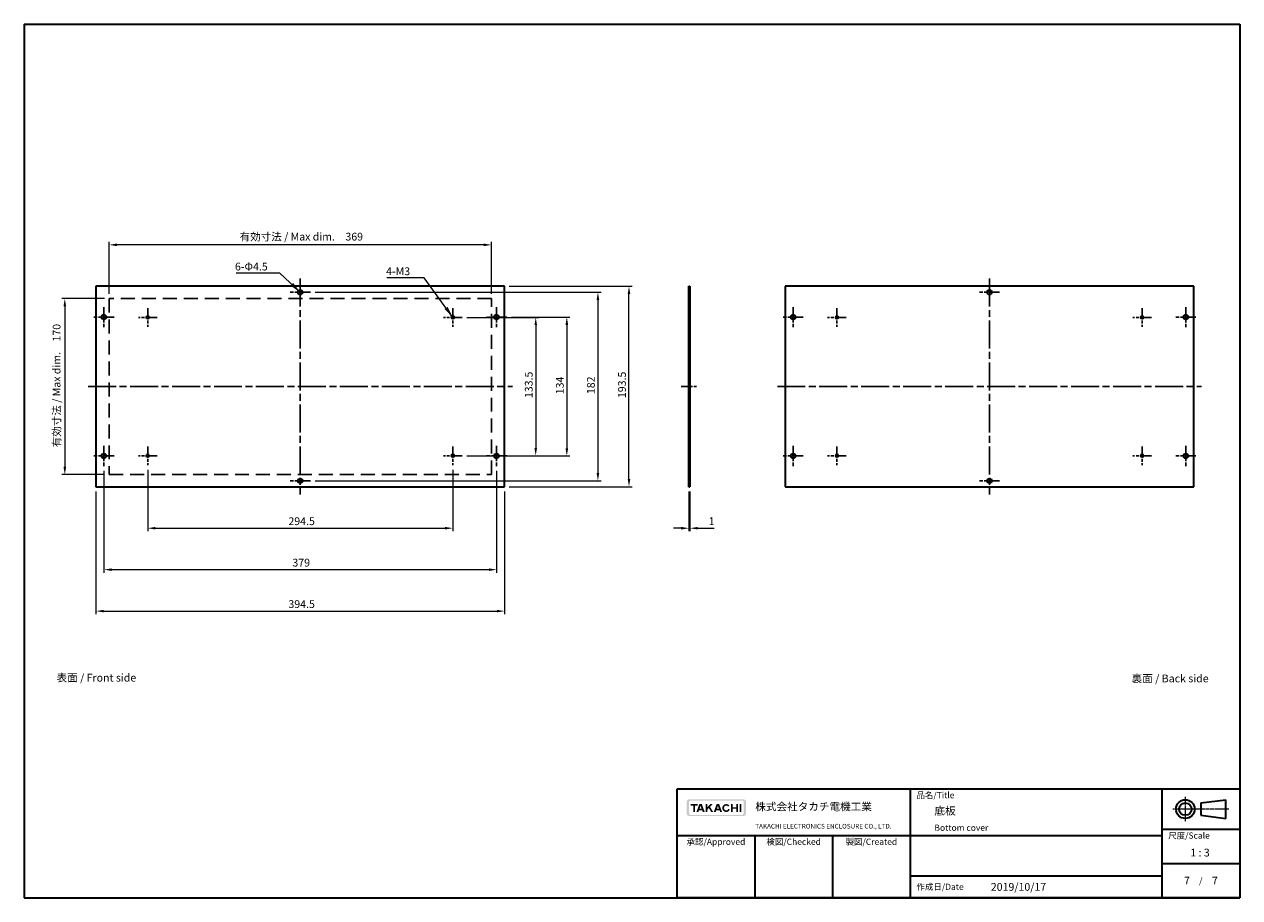
# Model space of a CAD drawing. Units: millimetres. Extents: x 65 to 9118, y 36 to 1300.
# Drawn here: x 7945 to 9118, y 36 to 879 of the extents above; entities that cross this region are included whole.
import ezdxf

# ---------------------------------------------------------------- set-up
doc = ezdxf.new("R2010")
doc.units = ezdxf.units.MM
doc.header["$LTSCALE"] = 4.5
for name, pattern in [('ACISOTGL', [3, 2, -1]), ('AM_ISO08W050', [18, 12, -1.5, 3, -1.5]), ('CHAIN', [0.35429999999999995, 0.2362, -0.0295, 0.0591, -0.0295])]:
    doc.linetypes.add(name, pattern=pattern)
doc.layers.get('Defpoints').update_dxf_attribs({"lineweight": 25})
for name, color, linetype, lineweight in [('AM_7', 4, 'AM_ISO08W050', 25), ('Border (ISO)', 7, 'Continuous', 35), ('Center Mark (ISO)', 131, 'Continuous', 18), ('Dimension (ISO)', 7, 'Continuous', 18), ('Dimension (ISO) @ 1', 7, 'Continuous', 18), ('Hatch (ISO)', 1, 'Continuous', 18), ('Symbol (ISO)', 7, 'Continuous', 18), ('Title (ISO)', 7, 'Continuous', 35), ('Visible (ISO)', 7, 'Continuous', 35), ('Visible Narrow (ISO)', 7, 'Continuous', 25)]:
    doc.layers.add(name, color=color, linetype=linetype, lineweight=lineweight)
doc.styles.add('Note Text (TK)', font='txt')
doc.styles.add('文字スタイル67', font='arial.ttf')
doc.dimstyles.new('Default - Method 1b (TK)', dxfattribs={"dimscale": 4.5, "dimtxt": 2.5, "dimasz": 2.5, "dimexe": 1, "dimexo": 1.499999999999999, "dimgap": 1, "dimtad": 1, "dimtoh": 1, "dimrnd": 1e-08, "dimdsep": 46, "dimtxsty": 'Note Text (TK)', "dimcen": 0.09, "dimdle": 5, "dimclrd": 100, "dimclre": 100, "dimclrt": 7, "dimadec": 1, "dimazin": 1, "dimtfac": 1, "dimtmove": 0, "dimatfit": 3, "dimfxl": 1, "dimtolj": 1, "dimlwd": -1, "dimlwe": -1, "dimarcsym": 0})
doc.dimstyles.new('Default - Method 1b (TK)$7', dxfattribs={"dimscale": 4.5, "dimtxt": 2.5, "dimasz": 2.5, "dimexe": 1, "dimexo": 1.499999999999999, "dimgap": 1, "dimtad": 1, "dimtoh": 1, "dimrnd": 1e-08, "dimdsep": 46, "dimtxsty": 'Note Text (TK)', "dimcen": 0.09, "dimdle": 5, "dimclrd": 100, "dimclre": 100, "dimclrt": 7, "dimadec": 1, "dimazin": 1, "dimtfac": 1, "dimtmove": 0, "dimatfit": 3, "dimfxl": 1, "dimtolj": 1, "dimlwd": -1, "dimlwe": -1, "dimarcsym": 0})

# ---------------------------------------------------------------- blocks, each defined once
blk = doc.blocks.new('図面枠 tk図枠')
at = {"layer": 'Border (ISO)'}
for p, q in [((14.49999999999999, 289), (405.4999999999999, 289)), ((14.49999999999999, 289), (14.50000000000001, 8.000000000000007)), ((405.4999999999999, 289), (405.4999999999999, 8.000000000000007)), ((14.50000000000001, 8.000000000000007), (405.4999999999999, 8.000000000000007))]:
    blk.add_line(p, q, dxfattribs=at)
blk = doc.blocks.new('表題欄 tk表題欄')
at = {"layer": 'Hatch (ISO)'}
h = blk.add_hatch(color=256, dxfattribs=at)
edge = h.paths.add_edge_path(flags=0)
edge.add_arc((95.57537688673352, 236.2990653650367), 0.5958259999999996, 269.9999999999897, 360)
edge.add_line((96.17120288673351, 236.2990653650368), (96.17120288673348, 239.7107813650365))
edge.add_arc((95.5753768867335, 239.7107813650366), 0.5958259999999996, 0, 90.0000000000068)
edge.add_line((95.57537688673342, 240.3066073650366), (79.13710888673356, 240.3066073650366))
edge.add_arc((79.13710888673353, 239.7107813650366), 0.5958259999999996, 89.99999999999744, 180)
edge.add_line((78.54128288673353, 239.7107813650365), (78.54128288673331, 236.2990653650368))
edge.add_arc((79.13710888673332, 236.2990653650365), 0.5958259999999996, 180, 270.0000000000231)
edge.add_line((79.13710888673356, 235.7032393650365), (95.57537688673342, 235.7032393650367))
edge = h.paths.add_edge_path()
edge.add_line((77.83935088673357, 239.9556413650366), (77.83935088673357, 236.0542053650368))
edge.add_arc((78.54128288673346, 236.0542053650367), 0.7019319999998935, 180, 270.0000000000087)
edge.add_line((78.54128288673357, 235.3522733650368), (96.17120288673352, 235.3522733650368))
edge.add_arc((96.17120288673351, 236.0542053650367), 0.7019319999998921, 270, 360)
edge.add_line((96.8731348867334, 236.0542053650368), (96.87313488673352, 239.9556413650366))
edge.add_arc((96.1712028867336, 239.9556413650367), 0.7019319999998921, 0, 90.00000000000873)
edge.add_line((96.17120288673348, 240.6575733650367), (78.54128288673357, 240.6575733650366))
edge.add_arc((78.54128288673357, 239.9556413650366), 0.7019319999999984, 90, 180)
for points in [[(79.07181288673355, 239.1476033650369), (79.07181288673355, 238.6578833650367), (79.92066088673353, 238.6578833650367), (79.92066088673353, 236.6581933650368), (80.50832488673353, 236.6581933650368), (80.50832488673353, 238.6578833650367), (81.35717288673355, 238.6578833650367), (81.35717288673355, 239.1476033650369)], [(85.68407849525303, 236.6581933650368), (84.9434673993943, 237.8918698287545), (84.41792288673358, 237.3246628822781), (84.41792288673358, 236.6581933650368), (83.89555488673355, 236.6581933650368), (83.89555488673355, 239.1476033650369), (84.41792288673358, 239.1476033650369), (84.41792288673358, 238.0993979968839), (85.38913556809511, 239.1476033650369), (86.10696490847272, 239.1476033650369), (85.31925422435492, 238.2974470774499), (86.30334488673353, 236.6581933650368)], [(92.09142939614459, 239.1476033650369), (92.09142939614459, 236.6581933650368), (92.60971639614465, 236.6581933650368), (92.60971639614465, 237.6580383650368), (93.76872039614462, 237.6580383650368), (93.76872039614462, 236.6581933650368), (94.28700739614459, 236.6581933650368), (94.28700739614459, 239.1476033650369), (93.76872039614462, 239.1476033650369), (93.76872039614462, 238.1477583650367), (92.60971639614465, 238.1477583650367), (92.60971639614465, 239.1476033650369)], [(94.84202339614467, 239.1476033650369), (94.84202339614467, 236.6581933650368), (95.36439139614473, 236.6581933650368), (95.36439139614473, 239.1476033650369)]]:
    blk.add_hatch(color=256, dxfattribs=at).paths.add_polyline_path(points)
h = blk.add_hatch(color=256, dxfattribs=at)
h.paths.add_polyline_path([(82.59020695886475, 237.7110913650368), (81.95242681460243, 237.7110913650368), (82.27131688673356, 238.5794973650367)], flags=0)
h.paths.add_polyline_path([(82.77903014574996, 237.1968853650368), (81.76360362771717, 237.1968853650368), (81.56578886050404, 236.6581933650368), (80.94907288673355, 236.6581933650368), (81.86321688673357, 239.1476033650369), (82.67941688673353, 239.1476033650369), (83.59356088673351, 236.6581933650368), (82.97684491296302, 236.6581933650368)])
h = blk.add_hatch(color=256, dxfattribs=at)
h.paths.add_polyline_path([(87.52707281460246, 237.7110913650368), (88.16485295886469, 237.7110913650368), (87.84596288673359, 238.5794973650367)], flags=0)
h.paths.add_polyline_path([(87.14043486050403, 236.6581933650368), (87.3382496277172, 237.1968853650368), (88.35367614574989, 237.1968853650368), (88.551490912963, 236.6581933650368), (89.16820688673343, 236.6581933650368), (88.25406288673352, 239.1476033650369), (87.43786288673356, 239.1476033650369), (86.52371888673358, 236.6581933650368)])
h = blk.add_hatch(color=256, dxfattribs=at)
edge = h.paths.add_edge_path()
edge.add_arc((90.52309888673334, 237.9028983650369), 1.273272000000011, 38.55054079078439, 336.5820184016556)
edge.add_line((91.69149139614446, 237.3968543650369), (91.17255542714857, 237.6216113977801))
edge.add_ellipse((90.52309888673352, 237.9028983650369), major_axis=(0, -0.7998759999999119), ratio=0.8673469387756529, start_angle=128.5505407907963, end_angle=426.582018401653, ccw=False)
edge.add_line((91.09381514418376, 238.3576891122095), (91.51887237036831, 238.6964075050431))
at = {"layer": 'Title (ISO)'}
for p, q in [((74.70882392282105, 244.052739026017), (255.7088239228211, 244.052739026017)), ((74.70882392282105, 209.052739026017), (74.70882392282105, 244.052739026017)), ((149.7088239228211, 244.052739026017), (149.7088239228211, 209.052739026017)), ((230.7088239228211, 244.052739026017), (230.7088239228211, 209.052739026017)), ((255.7088239228211, 244.052739026017), (255.7088239228211, 209.052739026017)), ((243.2088239228211, 239.552739026017), (251.2088239228211, 240.5527390260171)), ((243.2088239228211, 239.552739026017), (243.2088239228211, 235.552739026017)), ((251.2088239228211, 234.552739026017), (251.2088239228211, 240.5527390260171)), ((243.2088239228211, 235.552739026017), (251.2088239228211, 234.552739026017)), ((230.7088239228211, 231.052739026017), (255.7088239228211, 231.052739026017)), ((74.70882392282105, 229.052739026017), (230.7088239228211, 229.052739026017)), ((99.70882392282108, 229.052739026017), (99.70882392282108, 209.052739026017)), ((124.708823922821, 229.052739026017), (124.708823922821, 209.052739026017)), ((230.7088239228211, 220.052739026017), (255.7088239228211, 220.052739026017)), ((149.7088239228211, 216.052739026017), (230.7088239228211, 216.052739026017)), ((255.7088239228211, 209.052739026017), (74.70882392282105, 209.052739026017))]:
    blk.add_line(p, q, dxfattribs=at)
at = {"layer": 'Title (ISO)', "color": 4, "linetype": 'CHAIN', "lineweight": 18}
for p, q in [((238.2088239228211, 241.552739026017), (238.2088239228211, 233.552739026017)), ((252.2088239228211, 237.552739026017), (234.2088239228211, 237.552739026017))]:
    blk.add_line(p, q, dxfattribs=at)
at = {"layer": 'Title (ISO)'}
for radius in [3, 2]:
    blk.add_circle((238.2088239228211, 237.552739026017), radius, dxfattribs=at)
at = {"layer": 'Title (ISO)', "color": 1, "char_height": 2.000000029802322, "line_spacing_factor": 1.5, "style": 'Note Text (TK)'}
for s, insert, attachment_point in [('\\fＭＳ Ｐゴシック|b0|i0;\\H2.0000;品名/Title', (151.708823922821, 242.052739026017), 4), ('\\fＭＳ Ｐゴシック|b0|i0;\\H2.0000;承認/Approved', (87.20882392282108, 227.052739026017), 5), ('\\fＭＳ Ｐゴシック|b0|i0;\\H2.0000;検図/Checked', (112.208823922821, 227.052739026017), 5), ('\\fＭＳ Ｐゴシック|b0|i0;\\H2.0000;製図/Created', (137.2088239228211, 227.052739026017), 5), ('\\fＭＳ Ｐゴシック|b0|i0;\\H2.0000;尺度/Scale', (232.7088239228211, 229.052739026017), 4), ('\\fＭＳ Ｐゴシック|b0|i0;\\H2.0000;作成日/Date', (151.708823922821, 212.552739026017), 4)]:
    blk.add_mtext(s, dxfattribs=dict(at, insert=insert, attachment_point=attachment_point))
at = {"layer": 'Title (ISO)', "color": 7, "line_spacing_factor": 1.5, "style": 'Note Text (TK)'}
for s, insert, char_height, attachment_point in [('株式会社タカチ電機工業', (99.87313488673345, 238.052739026017), 2.5, 4), ('\\fArial|b0|i0;\\H1.4986;TAKACHI ELECTRONICS ENCLOSURE CO., LTD.', (99.87313488673342, 232.052739026017), 1.49859994649887, 4), ('\\fＭＳ Ｐゴシック|b0|i0;\\H2.0000;/', (243.2088239228211, 214.552739026017), 2.000000029802322, 5)]:
    blk.add_mtext(s, dxfattribs=dict(at, insert=insert, char_height=char_height, attachment_point=attachment_point))
at = {"layer": 'Title (ISO)', "color": 7}
for tag, p, height, style in [('<品名>_001', (157.5667784682756, 235.7814322078352), 2.5, 'Note Text (TK)'), ('<Title>_001', (157.633789815291, 230.5520568828656), 2.000000029802322, '文字スタイル67'), ('<尺度>_001', (238.5355284682756, 222.3098412987444), 2.5, 'Note Text (TK)'), ('<ページ_No.>_001', (237.9488807410029, 213.302739026017), 2.5, 'Note Text (TK)'), ('<総ページ数>_001', (246.7926307410029, 213.302739026017), 2.5, 'Note Text (TK)'), ('作成日_001', (175.617914831912, 211.2814322078352), 2.5, 'Note Text (TK)')]:
    blk.add_attdef(tag, p, '', height=height, dxfattribs=dict(at, style=style))
blk = doc.blocks.new('*D60')
at = {"layer": 'Defpoints', "color": 0}
for p in [(8027.099092957847, 666.1206098357271), (8027.099092957847, 614.3706098357271), (8396.099092957847, 614.3706098357271)]:
    blk.add_point(p, dxfattribs=at)
at = {"layer": 'Dimension (ISO)', "color": 100}
for p, q in [((8027.099092957847, 618.8706098357271), (8027.099092957847, 669.120609835727)), ((8396.099092957847, 618.8706098357271), (8396.099092957847, 669.120609835727)), ((8388.599092957847, 666.1206098357271), (8034.599092957847, 666.1206098357271))]:
    blk.add_line(p, q, dxfattribs=at)
for points in [[(8034.599092957847, 667.3706098357271), (8034.599092957847, 664.8706098357271), (8027.099092957847, 666.1206098357271)], [(8388.599092957847, 667.3706098357271), (8388.599092957847, 664.8706098357271), (8396.099092957847, 666.1206098357271)]]:
    blk.add_solid(points, dxfattribs=at)
at = {"layer": 'Dimension (ISO)', "color": 7, "insert": (8153.028987560119, 674.0385484720907), "char_height": 7.5, "attachment_point": 4, "style": 'Note Text (TK)'}
blk.add_mtext('\\A1;\\fＭＳ Ｐゴシック|b0|i0;\\H7.4617;有効寸法 / Max dim.\u3000369', dxfattribs=at)
blk = doc.blocks.new('*D61')
at = {"layer": 'Defpoints', "color": 0}
for p in [(8027.099092957847, 614.370609835727), (7984.349092957848, 444.370609835727), (8027.099092957847, 444.370609835727)]:
    blk.add_point(p, dxfattribs=at)
at = {"layer": 'Dimension (ISO)', "color": 100}
for p, q in [((8022.599092957847, 614.370609835727), (7981.349092957848, 614.370609835727)), ((7984.349092957848, 606.870609835727), (7984.349092957848, 451.8706098357269)), ((8022.599092957847, 444.370609835727), (7981.349092957848, 444.370609835727))]:
    blk.add_line(p, q, dxfattribs=at)
for points in [[(7983.099092957847, 606.870609835727), (7985.599092957848, 606.870609835727), (7984.349092957848, 614.370609835727)], [(7983.099092957847, 451.8706098357269), (7985.599092957848, 451.8706098357269), (7984.349092957848, 444.370609835727)]]:
    blk.add_solid(points, dxfattribs=at)
at = {"layer": 'Dimension (ISO)', "color": 7, "insert": (7976.431154321483, 470.6945143811815), "char_height": 7.5, "attachment_point": 4, "rotation": 90, "style": 'Note Text (TK)'}
blk.add_mtext('\\A1;\\fＭＳ Ｐゴシック|b0|i0;\\H7.4617;有効寸法 / Max dim.\u3000170', dxfattribs=at)
blk = doc.blocks.new('*D62')
at = {"layer": 'Defpoints', "color": 0}
for p in [(8064.349092957847, 453.6206098357268), (8358.849092957846, 453.620609835727), (8358.849092957846, 392.6206098357269)]:
    blk.add_point(p, dxfattribs=at)
at = {"layer": 'Dimension (ISO)', "color": 100}
for p, q in [((8064.349092957847, 449.1206098357269), (8064.349092957847, 389.620609835727)), ((8358.849092957846, 449.120609835727), (8358.849092957846, 389.620609835727)), ((8071.849092957847, 392.6206098357269), (8351.349092957847, 392.6206098357269))]:
    blk.add_line(p, q, dxfattribs=at)
for points in [[(8071.849092957847, 393.870609835727), (8071.849092957847, 391.370609835727), (8064.349092957847, 392.6206098357269)], [(8351.349092957847, 393.870609835727), (8351.349092957847, 391.370609835727), (8358.849092957846, 392.6206098357269)]]:
    blk.add_solid(points, dxfattribs=at)
at = {"layer": 'Dimension (ISO)', "color": 7, "insert": (8200.13602477603, 399.3706098357269), "char_height": 7.5, "attachment_point": 4, "style": 'Note Text (TK)'}
blk.add_mtext('\\A1;294.5', dxfattribs=at)
blk = doc.blocks.new('*D63')
at = {"layer": 'Defpoints', "color": 0}
for p in [(8022.099092957848, 452.620609835727), (8401.099092957847, 452.620609835727), (8401.099092957847, 352.620609835727)]:
    blk.add_point(p, dxfattribs=at)
at = {"layer": 'Dimension (ISO)', "color": 100}
for p, q in [((8022.099092957848, 448.1206098357269), (8022.099092957848, 349.620609835727)), ((8401.099092957847, 448.1206098357271), (8401.099092957847, 349.620609835727)), ((8029.599092957848, 352.620609835727), (8393.599092957847, 352.620609835727))]:
    blk.add_line(p, q, dxfattribs=at)
for points in [[(8029.599092957848, 353.870609835727), (8029.599092957848, 351.3706098357269), (8022.099092957848, 352.620609835727)], [(8393.599092957847, 353.870609835727), (8393.599092957847, 351.3706098357269), (8401.099092957847, 352.620609835727)]]:
    blk.add_solid(points, dxfattribs=at)
at = {"layer": 'Dimension (ISO)', "color": 7, "insert": (8203.992558866938, 359.3706098357269), "char_height": 7.5, "attachment_point": 4, "style": 'Note Text (TK)'}
blk.add_mtext('\\A1;379', dxfattribs=at)
blk = doc.blocks.new('*D64')
at = {"layer": 'Defpoints', "color": 0}
for p in [(8014.349092957848, 432.6206098357269), (8408.849092957847, 432.6206098357271), (8408.849092957847, 312.620609835727)]:
    blk.add_point(p, dxfattribs=at)
at = {"layer": 'Dimension (ISO)', "color": 100}
for p, q in [((8014.349092957848, 428.1206098357269), (8014.349092957848, 309.6206098357269)), ((8408.849092957847, 428.1206098357271), (8408.849092957847, 309.6206098357269)), ((8021.849092957848, 312.620609835727), (8401.34909295785, 312.620609835727))]:
    blk.add_line(p, q, dxfattribs=at)
for points in [[(8021.849092957848, 313.8706098357269), (8021.849092957848, 311.3706098357269), (8014.349092957848, 312.620609835727)], [(8401.34909295785, 313.8706098357269), (8401.34909295785, 311.3706098357269), (8408.849092957847, 312.620609835727)]]:
    blk.add_solid(points, dxfattribs=at)
at = {"layer": 'Dimension (ISO)', "color": 7, "insert": (8200.13602477603, 319.370609835727), "char_height": 7.5, "attachment_point": 4, "style": 'Note Text (TK)'}
blk.add_mtext('\\A1;394.5', dxfattribs=at)
blk = doc.blocks.new('*D65')
at = {"layer": 'Defpoints', "color": 0}
for p in [(8410.849092957847, 596.370609835727), (8410.849092957847, 462.3706098357271), (8468.849092957847, 462.3706098357271)]:
    blk.add_point(p, dxfattribs=at)
at = {"layer": 'Dimension (ISO)', "color": 100}
for p, q in [((8415.349092957847, 596.370609835727), (8471.849092957847, 596.370609835727)), ((8468.849092957847, 588.8706098357269), (8468.849092957847, 469.8706098357271)), ((8415.349092957847, 462.3706098357271), (8471.849092957847, 462.3706098357271))]:
    blk.add_line(p, q, dxfattribs=at)
for points in [[(8467.599092957847, 588.8706098357269), (8470.099092957847, 588.8706098357269), (8468.849092957847, 596.370609835727)], [(8467.599092957847, 469.8706098357271), (8470.099092957847, 469.8706098357271), (8468.849092957847, 462.3706098357271)]]:
    blk.add_solid(points, dxfattribs=at)
at = {"layer": 'Dimension (ISO)', "color": 7, "insert": (8462.099092957847, 521.9345302902726), "char_height": 7.5, "attachment_point": 4, "rotation": 90, "style": 'Note Text (TK)'}
blk.add_mtext('\\A1;134', dxfattribs=at)
blk = doc.blocks.new('*D66')
at = {"layer": 'Defpoints', "color": 0}
for p in [(8367.849092957847, 596.1206098357271), (8367.849092957847, 462.6206098357271), (8438.849092957847, 462.6206098357271)]:
    blk.add_point(p, dxfattribs=at)
at = {"layer": 'Dimension (ISO)', "color": 100}
for p, q in [((8372.349092957847, 596.1206098357271), (8441.849092957847, 596.1206098357271)), ((8438.849092957847, 588.6206098357271), (8438.849092957847, 470.1206098357271)), ((8372.349092957847, 462.6206098357271), (8441.849092957847, 462.6206098357271))]:
    blk.add_line(p, q, dxfattribs=at)
for points in [[(8437.599092957847, 588.6206098357271), (8440.099092957847, 588.6206098357271), (8438.849092957847, 596.1206098357271)], [(8437.599092957847, 470.1206098357271), (8440.099092957847, 470.1206098357271), (8438.849092957847, 462.6206098357271)]]:
    blk.add_solid(points, dxfattribs=at)
at = {"layer": 'Dimension (ISO)', "color": 7, "insert": (8432.099092957846, 518.2058371084543), "char_height": 7.5, "attachment_point": 4, "rotation": 90, "style": 'Note Text (TK)'}
blk.add_mtext('\\A1;133.5', dxfattribs=at)
blk = doc.blocks.new('*D67')
at = {"layer": 'Defpoints', "color": 0}
for p in [(8221.349092957847, 620.3706098357271), (8221.349092957847, 438.370609835727), (8498.849092957847, 438.3706098357269)]:
    blk.add_point(p, dxfattribs=at)
at = {"layer": 'Dimension (ISO)', "color": 100}
for p, q in [((8225.849092957847, 620.3706098357271), (8501.849092957847, 620.370609835727)), ((8498.849092957847, 612.870609835727), (8498.849092957847, 445.870609835727)), ((8225.849092957847, 438.370609835727), (8501.849092957847, 438.3706098357269))]:
    blk.add_line(p, q, dxfattribs=at)
for points in [[(8497.599092957846, 612.870609835727), (8500.099092957847, 612.870609835727), (8498.849092957847, 620.370609835727)], [(8497.599092957846, 445.870609835727), (8500.099092957847, 445.870609835727), (8498.849092957847, 438.3706098357269)]]:
    blk.add_solid(points, dxfattribs=at)
at = {"layer": 'Dimension (ISO)', "color": 7, "insert": (8492.09909295785, 522.0410643811815), "char_height": 7.5, "attachment_point": 4, "rotation": 90, "style": 'Note Text (TK)'}
blk.add_mtext('\\A1;182', dxfattribs=at)
blk = doc.blocks.new('*D68')
at = {"layer": 'Defpoints', "color": 0}
for p in [(8408.849092957847, 626.1206098357272), (8528.849092957846, 626.1206098357271), (8408.849092957847, 432.6206098357271)]:
    blk.add_point(p, dxfattribs=at)
at = {"layer": 'Dimension (ISO)', "color": 100}
for p, q in [((8413.349092957847, 626.1206098357272), (8531.849092957846, 626.1206098357271)), ((8528.849092957846, 440.120609835727), (8528.849092957846, 618.6206098357271)), ((8413.349092957847, 432.6206098357271), (8531.849092957846, 432.6206098357271))]:
    blk.add_line(p, q, dxfattribs=at)
for points in [[(8527.599092957847, 618.6206098357271), (8530.099092957847, 618.6206098357271), (8528.849092957846, 626.1206098357271)], [(8527.599092957847, 440.120609835727), (8530.099092957847, 440.120609835727), (8528.849092957846, 432.6206098357271)]]:
    blk.add_solid(points, dxfattribs=at)
at = {"layer": 'Dimension (ISO)', "color": 7, "insert": (8522.099092957847, 518.2058371084543), "char_height": 7.5, "attachment_point": 4, "rotation": 90, "style": 'Note Text (TK)'}
blk.add_mtext('\\A1;193.5', dxfattribs=at)
blk = doc.blocks.new('*D69')
at = {"layer": 'Defpoints', "color": 0}
for p in [(8586.69239057735, 432.6206098357271), (8587.69239057735, 432.6206098357271), (8587.69239057735, 392.620609835727)]:
    blk.add_point(p, dxfattribs=at)
at = {"layer": 'Dimension (ISO)', "color": 100}
for p, q in [((8586.69239057735, 428.1206098357271), (8586.69239057735, 389.620609835727)), ((8587.69239057735, 428.1206098357271), (8587.69239057735, 389.620609835727)), ((8579.19239057735, 392.620609835727), (8571.69239057735, 392.620609835727)), ((8586.69239057735, 392.620609835727), (8587.69239057735, 392.620609835727)), ((8595.19239057735, 392.620609835727), (8610.950913338276, 392.620609835727))]:
    blk.add_line(p, q, dxfattribs=at)
for points in [[(8579.19239057735, 393.870609835727), (8579.19239057735, 391.370609835727), (8586.69239057735, 392.620609835727)], [(8595.19239057735, 393.870609835727), (8595.19239057735, 391.370609835727), (8587.69239057735, 392.620609835727)]]:
    blk.add_solid(points, dxfattribs=at)
at = {"layer": 'Dimension (ISO)', "color": 7, "insert": (8605.692390611004, 399.370609835727), "char_height": 7.5, "attachment_point": 4, "style": 'Note Text (TK)'}
blk.add_mtext('\\A1;1', dxfattribs=at)

msp = doc.modelspace()

# ---------------------------------------------------------------- linework, layer by layer
at = {"layer": 'AM_7', "ltscale": 0.5}
for p, q in [((8211.599092957847, 633.6206098357271), (8211.599092957847, 425.120609835727)), ((8876.788526119906, 633.6206098357271), (8876.788526119906, 425.120609835727)), ((8006.849092957848, 529.3706098357269), (8416.349092957847, 529.3706098357271)), ((8672.03852611991, 529.3706098357271), (9081.538526119908, 529.3706098357269))]:
    msp.add_line(p, q, dxfattribs=at)
at = {"layer": 'AM_7', "linetype": 'ACISOTGL', "ltscale": 1.5}
for p, q in [((8396.099092957847, 614.3706098357271), (8027.099092957847, 614.3706098357271)), ((8027.099092957847, 614.370609835727), (8027.099092957847, 444.370609835727)), ((8396.099092957847, 444.370609835727), (8396.099092957847, 614.3706098357271)), ((8027.099092957847, 444.370609835727), (8396.099092957847, 444.370609835727))]:
    msp.add_line(p, q, dxfattribs=at)
at = {"layer": 'AM_7', "ltscale": 0.2}
for p, q in [((8221.349092957847, 620.3706098357271), (8201.849092957847, 620.3706098357271)), ((8886.538526119908, 620.3706098357271), (8867.03852611991, 620.3706098357271)), ((8022.099092957848, 606.1206098357269), (8022.099092957848, 586.6206098357269)), ((8064.349092957847, 605.120609835727), (8064.349092957847, 587.1206098357269)), ((8358.849092957846, 605.1206098357271), (8358.849092957846, 587.1206098357269)), ((8401.099092957847, 606.1206098357271), (8401.099092957847, 586.6206098357272)), ((8687.28852611991, 606.1206098357271), (8687.28852611991, 586.6206098357272)), ((8729.538526119908, 605.1206098357271), (8729.538526119908, 587.1206098357269)), ((9024.038526119906, 605.120609835727), (9024.038526119906, 587.1206098357269)), ((9066.288526119908, 606.1206098357269), (9066.288526119908, 586.6206098357269)), ((8031.849092957846, 596.370609835727), (8012.349092957848, 596.370609835727)), ((8073.349092957847, 596.120609835727), (8055.349092957847, 596.120609835727)), ((8367.849092957847, 596.1206098357271), (8349.849092957847, 596.1206098357271)), ((8697.03852611991, 596.370609835727), (8677.538526119908, 596.370609835727)), ((8738.538526119908, 596.1206098357271), (8720.538526119906, 596.1206098357271)), ((9033.038526119906, 596.120609835727), (9015.038526119906, 596.120609835727)), ((9076.038526119906, 596.370609835727), (9056.538526119908, 596.370609835727)), ((8579.19239057735, 529.3706098357271), (8595.19239057735, 529.3706098357271)), ((8022.099092957848, 472.1206098357269), (8022.099092957848, 452.620609835727)), ((8064.349092957847, 471.6206098357269), (8064.349092957847, 453.6206098357268)), ((8358.849092957846, 471.6206098357271), (8358.849092957846, 453.620609835727)), ((8401.099092957847, 472.1206098357271), (8401.099092957847, 452.620609835727)), ((8687.28852611991, 472.1206098357271), (8687.28852611991, 452.620609835727)), ((8729.538526119908, 471.6206098357271), (8729.538526119908, 453.620609835727)), ((9024.038526119906, 471.6206098357269), (9024.038526119906, 453.6206098357268)), ((9066.288526119908, 472.1206098357269), (9066.288526119908, 452.620609835727)), ((8031.849092957846, 462.3706098357269), (8012.349092957848, 462.3706098357269)), ((8073.349092957847, 462.6206098357269), (8055.349092957847, 462.6206098357269)), ((8367.849092957847, 462.6206098357271), (8349.849092957847, 462.6206098357271)), ((8410.849092957847, 462.3706098357271), (8391.349092957847, 462.3706098357271)), ((8697.03852611991, 462.3706098357271), (8677.538526119908, 462.3706098357271)), ((8738.538526119908, 462.6206098357271), (8720.538526119906, 462.6206098357271)), ((9033.038526119906, 462.6206098357269), (9015.038526119906, 462.6206098357269)), ((9076.038526119906, 462.3706098357269), (9056.538526119908, 462.3706098357269)), ((8221.349092957847, 438.370609835727), (8201.849092957847, 438.370609835727)), ((8886.538526119908, 438.370609835727), (8867.03852611991, 438.370609835727))]:
    msp.add_line(p, q, dxfattribs=at)
at = {"layer": 'Center Mark (ISO)', "linetype": 'CHAIN'}
msp.add_line((8410.849092957847, 596.370609835727), (8391.349092957847, 596.370609835727), dxfattribs=at)
at = {"layer": 'Visible (ISO)'}
for p, q in [((8408.849092957847, 626.1206098357271), (8014.349092957848, 626.120609835727)), ((8014.349092957848, 626.120609835727), (8014.349092957848, 432.6206098357269)), ((8408.849092957847, 432.6206098357271), (8408.849092957847, 626.1206098357271)), ((8586.69239057735, 432.6206098357271), (8586.69239057735, 626.1206098357271)), ((8586.69239057735, 626.1206098357271), (8587.69239057735, 626.1206098357271)), ((8587.69239057735, 626.1206098357271), (8587.69239057735, 432.620609835727)), ((8679.53852611991, 626.1206098357271), (8679.53852611991, 432.620609835727)), ((9074.038526119908, 626.120609835727), (8679.53852611991, 626.1206098357271)), ((9074.038526119908, 432.6206098357269), (9074.038526119908, 626.120609835727)), ((8014.349092957848, 432.6206098357269), (8408.849092957847, 432.6206098357271)), ((8586.69239057735, 432.6206098357271), (8587.69239057735, 432.6206098357271)), ((8679.53852611991, 432.6206098357271), (9074.038526119908, 432.6206098357269))]:
    msp.add_line(p, q, dxfattribs=at)
for centre, radius in [((8211.599092957847, 620.370609835727), 2.25), ((8876.788526119906, 620.370609835727), 2.25), ((8022.099092957848, 596.370609835727), 2.25), ((8401.099092957847, 596.370609835727), 2.25), ((8687.28852611991, 596.370609835727), 2.25), ((9066.288526119908, 596.370609835727), 2.25), ((8064.349092957847, 596.120609835727), 1.229499999999999), ((8358.849092957846, 596.1206098357271), 1.229499999999999), ((8729.538526119908, 596.1206098357271), 1.229499999999999), ((9024.038526119906, 596.120609835727), 1.229499999999999), ((8022.099092957848, 462.3706098357269), 2.25), ((8064.349092957847, 462.6206098357269), 1.229499999999999), ((8358.849092957846, 462.6206098357271), 1.229499999999999), ((8401.099092957847, 462.3706098357271), 2.25), ((8687.28852611991, 462.3706098357271), 2.25), ((8729.538526119908, 462.6206098357271), 1.229499999999999), ((9024.038526119906, 462.6206098357269), 1.229499999999999), ((9066.288526119908, 462.3706098357269), 2.25), ((8211.599092957847, 438.3706098357269), 2.25), ((8876.788526119906, 438.3706098357269), 2.25)]:
    msp.add_circle(centre, radius, dxfattribs=at)
at = {"layer": 'Visible Narrow (ISO)'}
for centre in [(8064.349092957847, 596.120609835727), (8358.849092957846, 596.1206098357271), (8729.538526119908, 596.1206098357271), (9024.038526119906, 596.120609835727), (8064.349092957847, 462.6206098357269), (8358.849092957846, 462.6206098357271), (8729.538526119908, 462.6206098357271), (9024.038526119906, 462.6206098357269)]:
    msp.add_circle(centre, 1.499999999999999, dxfattribs=at)

# ---------------------------------------------------------------- block references
at = {"xscale": 3, "yscale": 3, "zscale": 3}
msp.add_blockref('図面枠 tk図枠', (7901.749999999999, 11.99999999999998), dxfattribs=at)
ref = msp.add_blockref('表題欄 tk表題欄', (8351.123528231537, -591.158217078051), dxfattribs=dict(xscale=3, yscale=3, zscale=3))
ref.add_attrib('<品名>_001', '底板', (8823.696022727272, 116.0795454545455), dxfattribs={"layer": 'Title (ISO)', "color": 7, "height": 7.5, "style": 'Note Text (TK)'})
ref.add_attrib('<尺度>_001', '1 : 3', (9070.565340909092, 75.77130681818188), dxfattribs={"layer": 'Title (ISO)', "color": 7, "height": 7.5, "style": 'Note Text (TK)'})
ref.add_attrib('作成日_001', '2019/10/17', (8878.041193181818, 42.68607954545458), dxfattribs={"layer": 'Title (ISO)', "color": 7, "height": 7.5, "style": 'Note Text (TK)'})
ref.add_attrib('<Title>_001', 'Bottom cover', (8823.636084574753, 100.5491131893162), dxfattribs={"layer": 'Title (ISO)', "color": 7, "height": 6.000000089406967, "style": '文字スタイル67'})
ref.add_attrib('<ページ_No.>_001', '7', (9064.501420454544, 48.75000000000002), dxfattribs={"layer": 'Title (ISO)', "color": 7, "height": 7.5, "style": 'Note Text (TK)'})
ref.add_attrib('<総ページ数>_001', '7', (9091.501420454546, 48.75000000000002), dxfattribs={"layer": 'Title (ISO)', "color": 7, "height": 7.5, "style": 'Note Text (TK)'})

# ---------------------------------------------------------------- texts
at = {"layer": 'Symbol (ISO)', "color": 7, "char_height": 7.5, "style": 'Note Text (TK)'}
for s, insert, width, attachment_point, line_spacing_factor in [('{\\fSegoe UI|b0|i0;\\H7.5000;6-Φ4.5\\fＭＳ Ｐゴシック|b0|i0;\\H7.5000;\\P}', (8148.556737140131, 648.9008028204331), 32.01066970825195, 1, 0.25), ('{\\fSegoe UI|b0|i0;\\H7.5000;4-M3\\fＭＳ Ｐゴシック|b0|i0;\\H7.5000;\\P}', (8294.411871628517, 644.3752774137043), 25.45686542987823, 1, 0.25), ('{\\fＭＳ Ｐゴシック|b0|i0;表面 / Front side}', (7976.360066466914, 248.3351620298455), 82.41228103637695, 4, 1.5), ('{\\fＭＳ Ｐゴシック|b0|i0;裏面 / Back side}', (9013.970666398996, 247.6368124151105), 80.35087823867796, 4, 1.5)]:
    msp.add_mtext(s, dxfattribs=dict(at, insert=insert, width=width, attachment_point=attachment_point, line_spacing_factor=line_spacing_factor))

# ---------------------------------------------------------------- dimensions: what is measured, and where the dimension line sits
at = {"layer": 'Dimension (ISO) @ 1', "color": 100}
for base, p1, p2, angle, picture, middle in [((8027.099092957847, 666.1206098357271), (8396.099092957847, 614.3706098357271), (8027.099092957847, 614.3706098357271), 180, '*D60', (8211.599092957847, 666.1206098357271)), ((7984.349092957848, 444.370609835727), (8027.099092957847, 614.370609835727), (8027.099092957847, 444.370609835727), 90, '*D61', (7984.349092957848, 529.370609835727))]:
    dim = msp.add_linear_dim(base=base, p1=p1, p2=p2, angle=angle, text='\\fＭＳ Ｐゴシック|b0|i0;\\H7.4617;有効寸法 / Max dim.\u3000<>', dimstyle='Default - Method 1b (TK)', override={"dimscale": 1, "dimtxt": 7.5, "dimasz": 7.5, "dimexe": 3, "dimexo": 4.499999999999999, "dimgap": 3, "dimtoh": 0, "dimcen": 0.27, "dimtix": 0, "dimtofl": 0, "dimtmove": 0, "dimatfit": 1}, dxfattribs=at)
    dim.commit()
    dim.dimension.update_dxf_attribs({"geometry": picture, "text_midpoint": middle, "dimtype": 128})
for base, p1, p2, angle, picture, middle in [((8528.849092957846, 626.1206098357271), (8408.849092957847, 432.6206098357271), (8408.849092957847, 626.1206098357272), 90, '*D68', (8528.849092957846, 529.370609835727)), ((8498.849092957847, 438.3706098357269), (8221.349092957847, 620.3706098357271), (8221.349092957847, 438.370609835727), 90, '*D67', (8498.849092957847, 529.370609835727)), ((8438.849092957847, 462.6206098357271), (8367.849092957847, 596.1206098357271), (8367.849092957847, 462.6206098357271), 90, '*D66', (8438.849092957847, 529.370609835727)), ((8468.849092957847, 462.3706098357271), (8410.849092957847, 596.370609835727), (8410.849092957847, 462.3706098357271), 90, '*D65', (8468.849092957847, 529.3706098357271)), ((8401.099092957847, 352.620609835727), (8022.099092957848, 452.620609835727), (8401.099092957847, 452.620609835727), 180, '*D63', (8211.599092957847, 352.620609835727)), ((8358.849092957846, 392.6206098357269), (8064.349092957847, 453.6206098357268), (8358.849092957846, 453.620609835727), 180, '*D62', (8211.599092957847, 392.6206098357269)), ((8408.849092957847, 312.620609835727), (8014.349092957848, 432.6206098357269), (8408.849092957847, 432.6206098357271), 180, '*D64', (8211.599092957847, 312.620609835727))]:
    dim = msp.add_linear_dim(base=base, p1=p1, p2=p2, angle=angle, dimstyle='Default - Method 1b (TK)', override={"dimscale": 1, "dimtxt": 7.5, "dimasz": 7.5, "dimexe": 3, "dimexo": 4.499999999999999, "dimgap": 3, "dimtoh": 0, "dimcen": 0.27, "dimtix": 0, "dimtofl": 0, "dimtmove": 0, "dimatfit": 1}, dxfattribs=at)
    dim.commit()
    dim.dimension.update_dxf_attribs({"geometry": picture, "text_midpoint": middle, "dimtype": 128})
dim = msp.add_linear_dim(base=(8587.69239057735, 392.620609835727), p1=(8586.69239057735, 432.6206098357271), p2=(8587.69239057735, 432.6206098357271), dimstyle='Default - Method 1b (TK)', override={"dimscale": 1, "dimtxt": 7.5, "dimasz": 7.5, "dimexe": 3, "dimexo": 4.499999999999999, "dimgap": 3, "dimtoh": 0, "dimcen": 0.27, "dimtix": 0, "dimtofl": 1, "dimtmove": 0, "dimatfit": 1}, dxfattribs=at)
dim.commit()
dim.dimension.update_dxf_attribs({"geometry": '*D69', "text_midpoint": (8606.821651974638, 392.620609835727), "dimtype": 128})

# ---------------------------------------------------------------- leaders
at = {"layer": 'Symbol (ISO)', "color": 100, "annotation_type": 0, "has_hookline": 1, "hookline_direction": 1}
for points, text_width in [([(8211.599092957847, 620.3706098357271), (8191.817406848382, 638.9019482434295), (8180.567406848382, 638.9019482434295)], 30.71652719665272), ([(8358.849092957846, 596.1206098357271), (8331.118737058398, 634.3764228367007), (8319.868737058398, 634.3764228367007)], 24.58682008368201)]:
    msp.add_leader(points, dimstyle='Default - Method 1b (TK)$7', override={"dimgap": 0, "dimtad": 1}, dxfattribs=dict(at, text_width=text_width))

doc.saveas('drawing.dxf')
